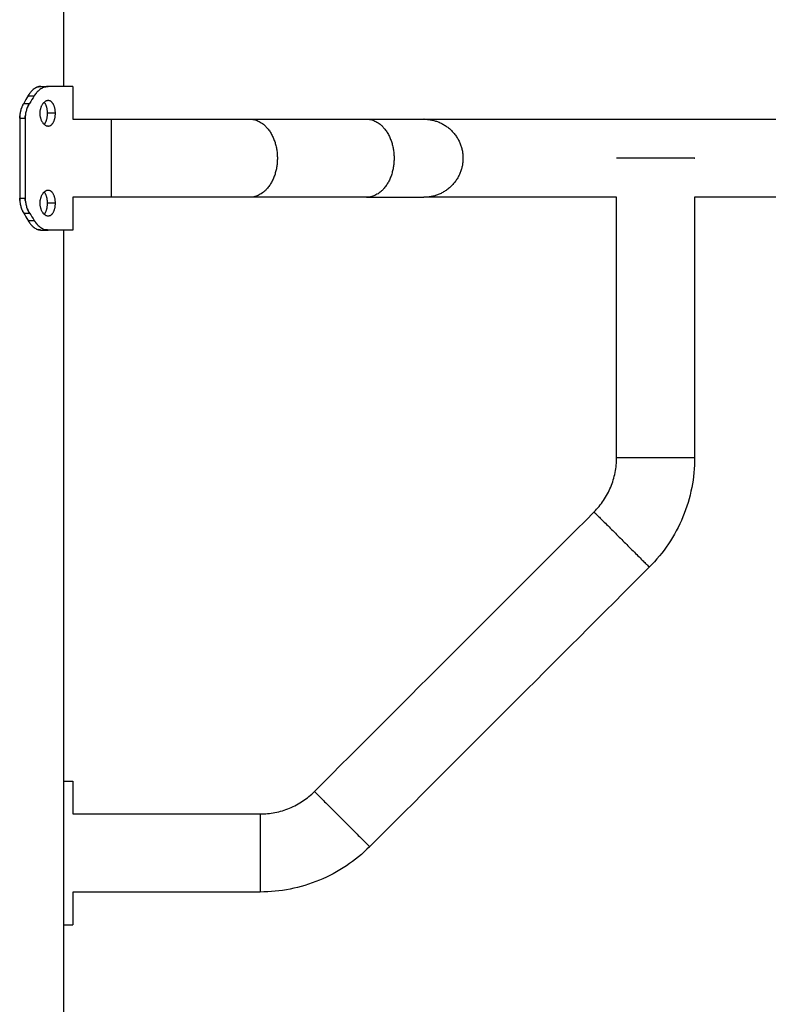
# Model space of a CAD drawing. Units: millimetres. Extents: x 0.6 to 20.8, y -0.8 to 17.7.
# Drawn here: x 4.7 to 5.1, y 14.5 to 14.9 of the extents above; entities that cross this region are included whole.
import ezdxf

# ---------------------------------------------------------------- set-up
doc = ezdxf.new("R2010")
doc.units = ezdxf.units.MM
doc.header["$MEASUREMENT"] = 0
doc.layers.get('0').update_dxf_attribs({"lineweight": 13})

# ---------------------------------------------------------------- blocks, each defined once
blk = doc.blocks.new('OPSI2_CL023')
at = {"lineweight": -3}
for points, degree in [([(4.75046, -0.01354), (4.75046, -0.30511), (4.75046, -0.59668)], 2), ([(4.74063, -0.59668), (4.74221, -0.59668), (4.74379, -0.59668)], 2), ([(4.75446, -0.59668), (4.75446, -0.60375), (4.75446, -0.61083)], 2), ([(4.73509, -0.6008), (4.73448, -0.60186), (4.73385, -0.60291), (4.73322, -0.60397)], 3), ([(4.73509, -0.6008), (4.73643, -0.6008), (4.73778, -0.6008)], 2), ([(4.73778, -0.6008), (4.73712, -0.60186), (4.73644, -0.60291), (4.73575, -0.60397)], 3), ([(4.73322, -0.60397), (4.73448, -0.60397), (4.73575, -0.60397)], 2), ([(4.7315, -0.61042), (4.7315, -0.62768), (4.7315, -0.64493)], 2), ([(4.7315, -0.61042), (4.7327, -0.61042), (4.73389, -0.61042)], 2), ([(4.73389, -0.61042), (4.73389, -0.62768), (4.73389, -0.64493)], 2), ([(4.74691, -0.60828), (4.74521, -0.60828), (4.74351, -0.60828)], 2), ([(4.75446, -0.61083), (4.75446, -0.61083), (4.75446, -0.61083)], 2), ([(4.75446, -0.61083), (4.75995, -0.61083), (4.76544, -0.61083), (4.77092, -0.61083)], 3), ([(4.83082, -0.61083), (4.84761, -0.61083), (4.86441, -0.61083), (4.8812, -0.61083)], 3), ([(4.90601, -0.61083), (5.53178, -0.61083), (6.15756, -0.61083)], 2), ([(4.7315, -0.64493), (4.7327, -0.64493), (4.73389, -0.64493)], 2), ([(4.75446, -0.64453), (4.75446, -0.6516), (4.75446, -0.65868)], 2), ([(4.77092, -0.64453), (4.76544, -0.64453), (4.75995, -0.64453), (4.75446, -0.64453)], 3), ([(4.8812, -0.64453), (4.86441, -0.64453), (4.84761, -0.64453), (4.83082, -0.64453)], 3), ([(4.98916, -0.64453), (4.94758, -0.64453), (4.90601, -0.64453)], 2), ([(4.98916, -0.75696), (4.98916, -0.71948), (4.98916, -0.682), (4.98916, -0.64453)], 3), ([(5.88916, -0.64453), (5.45601, -0.64453), (5.02286, -0.64453)], 2), ([(5.02286, -0.64453), (5.02286, -0.682), (5.02286, -0.71948), (5.02286, -0.75696)], 3), ([(4.74691, -0.64707), (4.74521, -0.64707), (4.74351, -0.64707)], 2), ([(4.73322, -0.65138), (4.73448, -0.65138), (4.73575, -0.65138)], 2), ([(4.73322, -0.65138), (4.73385, -0.65244), (4.73448, -0.65349), (4.73509, -0.65455)], 3), ([(4.73509, -0.65455), (4.73643, -0.65455), (4.73778, -0.65455)], 2), ([(4.73575, -0.65138), (4.73644, -0.65244), (4.73712, -0.65349), (4.73778, -0.65455)], 3), ([(4.74063, -0.65868), (4.74221, -0.65868), (4.74379, -0.65868)], 2), ([(4.75046, -0.65868), (4.75046, -1.04318), (4.75046, -1.42768)], 2), ([(4.85874, -0.90112), (4.89897, -0.86088), (4.93921, -0.82064), (4.97945, -0.78041)], 3), ([(5.00328, -0.80423), (4.96304, -0.84447), (4.9228, -0.88471), (4.88257, -0.92495)], 3), ([(4.75446, -0.89668), (4.75446, -0.90375), (4.75446, -0.91083)], 2), ([(4.75446, -0.91083), (4.7814, -0.91083), (4.80835, -0.91083), (4.8353, -0.91083)], 3), ([(4.75446, -0.94453), (4.75446, -0.9516), (4.75446, -0.95868)], 2), ([(4.8353, -0.94453), (4.80835, -0.94453), (4.7814, -0.94453), (4.75446, -0.94453)], 3)]:
    blk.add_open_spline(points, degree=degree, dxfattribs=at)
for points, knots in [([(4.74063, -0.59668), (4.74055, -0.59668), (4.74048, -0.59668), (4.74036, -0.59669), (4.74031, -0.59669), (4.74026, -0.5967), (4.74026, -0.5967), (4.74025, -0.5967), (4.74025, -0.5967), (4.74024, -0.5967), (4.74023, -0.5967), (4.7402, -0.5967), (4.74019, -0.5967), (4.74014, -0.59671), (4.74011, -0.59671), (4.74002, -0.59672), (4.73996, -0.59673), (4.73985, -0.59675), (4.73979, -0.59677), (4.73967, -0.59679), (4.73961, -0.59681), (4.73942, -0.59686), (4.7393, -0.5969), (4.73914, -0.59696), (4.73911, -0.59697), (4.73905, -0.597), (4.73901, -0.59701), (4.73892, -0.59705), (4.73886, -0.59707), (4.73868, -0.59716), (4.73855, -0.59722), (4.73819, -0.59742), (4.73794, -0.59758), (4.73746, -0.59793), (4.73722, -0.59813), (4.73676, -0.59857), (4.73653, -0.5988), (4.73621, -0.59917), (4.73612, -0.59928), (4.73594, -0.59951), (4.73585, -0.59963), (4.7357, -0.59984), (4.73564, -0.59992), (4.73553, -0.60008), (4.73547, -0.60017), (4.73531, -0.60043), (4.7352, -0.60061), (4.73509, -0.6008)], [0, 0, 0, 0, 0.03125, 0.03125, 0.0625, 0.0625, 0.064453, 0.064453, 0.066406, 0.066406, 0.070312, 0.070312, 0.078125, 0.078125, 0.09375, 0.09375, 0.125, 0.125, 0.15625, 0.15625, 0.1875, 0.1875, 0.25, 0.25, 0.265625, 0.265625, 0.28125, 0.28125, 0.3125, 0.3125, 0.375, 0.375, 0.5, 0.5, 0.625, 0.625, 0.75, 0.75, 0.803571, 0.803571, 0.857143, 0.857143, 0.892857, 0.892857, 0.928571, 0.928571, 1, 1, 1, 1]), ([(4.74379, -0.59668), (4.7437, -0.59668), (4.74363, -0.59668), (4.74353, -0.59669), (4.7435, -0.59669), (4.74346, -0.59669), (4.74345, -0.59669), (4.74343, -0.59669), (4.74342, -0.59669), (4.74341, -0.59669), (4.74341, -0.59669), (4.74341, -0.5967), (4.7434, -0.5967), (4.74333, -0.5967), (4.74326, -0.59671), (4.74316, -0.59672), (4.74313, -0.59672), (4.74307, -0.59673), (4.74304, -0.59674), (4.74288, -0.59676), (4.74275, -0.59679), (4.74255, -0.59684), (4.74248, -0.59686), (4.74238, -0.59689), (4.74235, -0.5969), (4.74228, -0.59693), (4.74224, -0.59694), (4.74194, -0.59704), (4.74167, -0.59715), (4.74114, -0.59742), (4.74088, -0.59758), (4.74035, -0.59793), (4.7401, -0.59813), (4.73959, -0.59857), (4.73934, -0.5988), (4.739, -0.59917), (4.7389, -0.59928), (4.73875, -0.59945), (4.7387, -0.59951), (4.73861, -0.59963), (4.73856, -0.59969), (4.73838, -0.59991), (4.73826, -0.60008), (4.73802, -0.60043), (4.7379, -0.60061), (4.73778, -0.6008)], [0, 0, 0, 0, 0.03125, 0.03125, 0.046875, 0.046875, 0.054688, 0.054688, 0.058594, 0.058594, 0.060547, 0.060547, 0.0625, 0.0625, 0.09375, 0.09375, 0.109375, 0.109375, 0.125, 0.125, 0.1875, 0.1875, 0.21875, 0.21875, 0.234375, 0.234375, 0.25, 0.25, 0.375, 0.375, 0.5, 0.5, 0.625, 0.625, 0.75, 0.75, 0.803571, 0.803571, 0.830357, 0.830357, 0.857143, 0.857143, 0.928571, 0.928571, 1, 1, 1, 1]), ([(4.73778, -0.6008), (4.73785, -0.60069), (4.73791, -0.6006), (4.73799, -0.60048), (4.73801, -0.60045), (4.73804, -0.6004), (4.73805, -0.60038), (4.73807, -0.60036), (4.73807, -0.60035), (4.73808, -0.60034), (4.73808, -0.60034), (4.73809, -0.60033), (4.73809, -0.60033), (4.73815, -0.60025), (4.7382, -0.60017), (4.73828, -0.60005), (4.73831, -0.60002), (4.73836, -0.59995), (4.73839, -0.59991), (4.73852, -0.59974), (4.73863, -0.5996), (4.7388, -0.5994), (4.73885, -0.59934), (4.73891, -0.59927)], [0, 0, 0, 0, 0.03125, 0.03125, 0.046875, 0.046875, 0.0546875, 0.0546875, 0.0585938, 0.0585938, 0.0605469, 0.0605469, 0.0625, 0.0625, 0.09375, 0.09375, 0.109375, 0.109375, 0.125, 0.125, 0.1875, 0.1875, 0.2164556, 0.2164556, 0.2164556, 0.2164556]), ([(4.73937, -0.59688), (4.73941, -0.59687), (4.73945, -0.59685), (4.73959, -0.59681), (4.73969, -0.59679), (4.73987, -0.59675), (4.73994, -0.59674), (4.74007, -0.59672), (4.74014, -0.59671), (4.74035, -0.59668), (4.74049, -0.59668), (4.74063, -0.59668)], [0.7848173, 0.7848173, 0.7848173, 0.7848173, 0.8035714, 0.8035714, 0.8571429, 0.8571429, 0.8928571, 0.8928571, 0.9285714, 0.9285714, 1, 1, 1, 1]), ([(4.74243, -0.59688), (4.74247, -0.59687), (4.74251, -0.59686), (4.74261, -0.59683), (4.74266, -0.59681), (4.74278, -0.59679), (4.74284, -0.59678), (4.74304, -0.59674), (4.74319, -0.59671), (4.74349, -0.59668), (4.74364, -0.59668), (4.74379, -0.59668)], [0.7844738, 0.7844738, 0.7844738, 0.7844738, 0.8035714, 0.8035714, 0.8303571, 0.8303571, 0.8571429, 0.8571429, 0.9285714, 0.9285714, 0.9999999, 0.9999999, 0.9999999, 0.9999999]), ([(4.73509, -0.6008), (4.73515, -0.60069), (4.73521, -0.6006), (4.7353, -0.60044), (4.73534, -0.60038), (4.73538, -0.60032), (4.73538, -0.60032), (4.73539, -0.60031), (4.73539, -0.6003), (4.7354, -0.60029), (4.73541, -0.60028), (4.73542, -0.60025), (4.73544, -0.60023), (4.73548, -0.60017), (4.7355, -0.60013), (4.73553, -0.60009), (4.73553, -0.60008), (4.73554, -0.60007)], [0, 0, 0, 0, 0.03125, 0.03125, 0.0625, 0.0625, 0.06445312, 0.06445312, 0.06640625, 0.06640625, 0.0703125, 0.0703125, 0.078125, 0.078125, 0.09375, 0.09375, 0.09661026, 0.09661026, 0.09661026, 0.09661026]), ([(4.74379, -0.60278), (4.74368, -0.60278), (4.74357, -0.60279), (4.74335, -0.60282), (4.74323, -0.60285), (4.74301, -0.60292), (4.7429, -0.60296), (4.74268, -0.60307), (4.74257, -0.60313), (4.74236, -0.60327), (4.74225, -0.60334), (4.74205, -0.60351), (4.74195, -0.60361), (4.74175, -0.60381), (4.74165, -0.60391), (4.74147, -0.60414), (4.74138, -0.60426), (4.74121, -0.60452), (4.74113, -0.60465), (4.74097, -0.60493), (4.7409, -0.60507), (4.74076, -0.60537), (4.7407, -0.60553), (4.74058, -0.60585), (4.74053, -0.60601), (4.74044, -0.60634), (4.74039, -0.60651), (4.74032, -0.60686), (4.74029, -0.60703), (4.74024, -0.60738), (4.74023, -0.60756), (4.7402, -0.60792), (4.74019, -0.6081), (4.74019, -0.60828)], [0.25, 0.25, 0.25, 0.25, 0.265625, 0.265625, 0.28125, 0.28125, 0.296875, 0.296875, 0.3125, 0.3125, 0.328125, 0.328125, 0.34375, 0.34375, 0.359375, 0.359375, 0.375, 0.375, 0.390625, 0.390625, 0.40625, 0.40625, 0.421875, 0.421875, 0.4375, 0.4375, 0.453125, 0.453125, 0.46875, 0.46875, 0.484375, 0.484375, 0.5, 0.5, 0.5, 0.5]), ([(4.74351, -0.60828), (4.74351, -0.6081), (4.7435, -0.60792), (4.74348, -0.60756), (4.74347, -0.60738), (4.74344, -0.60703), (4.74342, -0.60686), (4.74337, -0.60651), (4.74334, -0.60634), (4.74327, -0.60601), (4.74323, -0.60585), (4.74315, -0.60553), (4.7431, -0.60537), (4.743, -0.60507), (4.74295, -0.60493), (4.74283, -0.60465), (4.74277, -0.60452), (4.74264, -0.60426), (4.74258, -0.60414), (4.74243, -0.60391), (4.74236, -0.60381), (4.74222, -0.60363), (4.74215, -0.60355), (4.74209, -0.60348)], [0, 0, 0, 0, 0.015625, 0.015625, 0.03125, 0.03125, 0.046875, 0.046875, 0.0625, 0.0625, 0.078125, 0.078125, 0.09375, 0.09375, 0.109375, 0.109375, 0.125, 0.125, 0.140625, 0.140625, 0.15625, 0.15625, 0.1687578, 0.1687578, 0.1687578, 0.1687578]), ([(4.74691, -0.60828), (4.74691, -0.6081), (4.74691, -0.60792), (4.74689, -0.60756), (4.74688, -0.60738), (4.74684, -0.60703), (4.74682, -0.60686), (4.74676, -0.60651), (4.74673, -0.60634), (4.74666, -0.60601), (4.74662, -0.60585), (4.74653, -0.60553), (4.74648, -0.60537), (4.74637, -0.60507), (4.74631, -0.60493), (4.74619, -0.60465), (4.74612, -0.60452), (4.74598, -0.60426), (4.74591, -0.60414), (4.74575, -0.60391), (4.74567, -0.60381), (4.7455, -0.60361), (4.74541, -0.60351), (4.74523, -0.60334), (4.74514, -0.60327), (4.74495, -0.60313), (4.74485, -0.60307), (4.74465, -0.60296), (4.74454, -0.60292), (4.74433, -0.60285), (4.74422, -0.60282), (4.74401, -0.60279), (4.7439, -0.60278), (4.74379, -0.60278)], [0, 0, 0, 0, 0.015625, 0.015625, 0.03125, 0.03125, 0.046875, 0.046875, 0.0625, 0.0625, 0.078125, 0.078125, 0.09375, 0.09375, 0.109375, 0.109375, 0.125, 0.125, 0.140625, 0.140625, 0.15625, 0.15625, 0.171875, 0.171875, 0.1875, 0.1875, 0.203125, 0.203125, 0.21875, 0.21875, 0.234375, 0.234375, 0.25, 0.25, 0.25, 0.25]), ([(4.73322, -0.60397), (4.73313, -0.60413), (4.73305, -0.60427), (4.73292, -0.6045), (4.73287, -0.6046), (4.73283, -0.60469), (4.73282, -0.60469), (4.73281, -0.60471), (4.73281, -0.60472), (4.7328, -0.60474), (4.73279, -0.60475), (4.73277, -0.6048), (4.73275, -0.60483), (4.73271, -0.60492), (4.73268, -0.60498), (4.7326, -0.60516), (4.73254, -0.60529), (4.73246, -0.60549), (4.73243, -0.60555), (4.73238, -0.60568), (4.73236, -0.60574), (4.73228, -0.60594), (4.73224, -0.60607), (4.7321, -0.60647), (4.73202, -0.60674), (4.73191, -0.60714), (4.73188, -0.60728), (4.73181, -0.60756), (4.73178, -0.6077), (4.7317, -0.60812), (4.73165, -0.6084), (4.73158, -0.60898), (4.73155, -0.60927), (4.73151, -0.60984), (4.7315, -0.61013), (4.7315, -0.61042)], [0, 0, 0, 0, 0.0625, 0.0625, 0.125, 0.125, 0.128906, 0.128906, 0.132812, 0.132812, 0.140625, 0.140625, 0.15625, 0.15625, 0.1875, 0.1875, 0.25, 0.25, 0.28125, 0.28125, 0.3125, 0.3125, 0.375, 0.375, 0.5, 0.5, 0.5625, 0.5625, 0.625, 0.625, 0.75, 0.75, 0.875, 0.875, 1, 1, 1, 1]), ([(4.73278, -0.60477), (4.7328, -0.60474), (4.73281, -0.60471), (4.73295, -0.60443), (4.73308, -0.6042), (4.73322, -0.60397)], [0.8579794, 0.8579794, 0.8579794, 0.8579794, 0.875, 0.875, 1, 1, 1, 1]), ([(4.73575, -0.60397), (4.73566, -0.60413), (4.73557, -0.60426), (4.73547, -0.60444), (4.73544, -0.60449), (4.7354, -0.60456), (4.73538, -0.60459), (4.73536, -0.60462), (4.73536, -0.60463), (4.73535, -0.60464), (4.73534, -0.60465), (4.73534, -0.60466), (4.73534, -0.60466), (4.73534, -0.60467), (4.73534, -0.60467), (4.73527, -0.60479), (4.73521, -0.6049), (4.73511, -0.60509), (4.73508, -0.60515), (4.73502, -0.60528), (4.73499, -0.60534), (4.73484, -0.60567), (4.73474, -0.60593), (4.73454, -0.60646), (4.73445, -0.60673), (4.73429, -0.60727), (4.73422, -0.60755), (4.7341, -0.60811), (4.73405, -0.6084), (4.73397, -0.60897), (4.73394, -0.60926), (4.7339, -0.60984), (4.73389, -0.61013), (4.73389, -0.61042)], [0, 0, 0, 0, 0.0625, 0.0625, 0.09375, 0.09375, 0.109375, 0.109375, 0.117188, 0.117188, 0.121094, 0.121094, 0.123047, 0.123047, 0.125, 0.125, 0.1875, 0.1875, 0.21875, 0.21875, 0.25, 0.25, 0.375, 0.375, 0.5, 0.5, 0.625, 0.625, 0.75, 0.75, 0.875, 0.875, 1, 1, 1, 1]), ([(4.73482, -0.60574), (4.73487, -0.60562), (4.73492, -0.60551), (4.73508, -0.60515), (4.7352, -0.6049), (4.73547, -0.60443), (4.7356, -0.6042), (4.73575, -0.60397)], [0.6947271, 0.6947271, 0.6947271, 0.6947271, 0.75, 0.75, 0.875, 0.875, 1, 1, 1, 1]), ([(4.7315, -0.61042), (4.73151, -0.61023), (4.73151, -0.61006), (4.73152, -0.60977), (4.73153, -0.60965), (4.73153, -0.60955), (4.73153, -0.60955), (4.73153, -0.60954), (4.73153, -0.60953), (4.73154, -0.60952), (4.73154, -0.60951), (4.73154, -0.60948), (4.73154, -0.60947), (4.73154, -0.60944), (4.73154, -0.60943), (4.73154, -0.60941)], [0, 0, 0, 0, 0.0625, 0.0625, 0.125, 0.125, 0.1269531, 0.1269531, 0.1289062, 0.1289062, 0.1328125, 0.1328125, 0.140625, 0.140625, 0.1456734, 0.1456734, 0.1456734, 0.1456734]), ([(4.7315, -0.61083), (4.7315, -0.61083), (4.7315, -0.61083), (4.7315, -0.61083), (4.7315, -0.61083), (4.7315, -0.61083), (4.7315, -0.61083)], [25.4965136933, 25.4965136933, 25.4965136933, 25.4965136933, 25.4967190244, 25.4967190244, 25.4967190244, 25.4969243546, 25.4969243546, 25.4969243546, 25.4969243546]), ([(4.73389, -0.61042), (4.7339, -0.61023), (4.7339, -0.61006), (4.73391, -0.60984), (4.73391, -0.60977), (4.73392, -0.60968), (4.73392, -0.60965), (4.73392, -0.60961), (4.73392, -0.6096), (4.73392, -0.60958), (4.73392, -0.60957), (4.73392, -0.60956), (4.73392, -0.60956), (4.73392, -0.60955), (4.73392, -0.60955), (4.73393, -0.6095), (4.73393, -0.60946), (4.73393, -0.60942)], [0, 0, 0, 0, 0.0625, 0.0625, 0.09375, 0.09375, 0.109375, 0.109375, 0.1171875, 0.1171875, 0.1210938, 0.1210938, 0.1230469, 0.1230469, 0.125, 0.125, 0.1436233, 0.1436233, 0.1436233, 0.1436233]), ([(4.74019, -0.60828), (4.74019, -0.60846), (4.7402, -0.60864), (4.74023, -0.609), (4.74024, -0.60918), (4.74029, -0.60953), (4.74032, -0.60971), (4.74039, -0.61005), (4.74044, -0.61022), (4.74053, -0.61055), (4.74058, -0.61071), (4.7407, -0.61103), (4.74076, -0.61119), (4.7409, -0.61149), (4.74097, -0.61163), (4.74113, -0.61191), (4.74121, -0.61204), (4.74138, -0.6123), (4.74147, -0.61242), (4.74165, -0.61265), (4.74175, -0.61275), (4.74195, -0.61295), (4.74205, -0.61305), (4.74225, -0.61322), (4.74236, -0.61329), (4.74257, -0.61343), (4.74268, -0.61349), (4.7429, -0.6136), (4.74301, -0.61364), (4.74323, -0.61371), (4.74335, -0.61374), (4.74357, -0.61377), (4.74368, -0.61378), (4.74379, -0.61378)], [0.5, 0.5, 0.5, 0.5, 0.515625, 0.515625, 0.53125, 0.53125, 0.546875, 0.546875, 0.5625, 0.5625, 0.578125, 0.578125, 0.59375, 0.59375, 0.609375, 0.609375, 0.625, 0.625, 0.640625, 0.640625, 0.65625, 0.65625, 0.671875, 0.671875, 0.6875, 0.6875, 0.703125, 0.703125, 0.71875, 0.71875, 0.734375, 0.734375, 0.75, 0.75, 0.75, 0.75]), ([(4.74209, -0.61308), (4.74216, -0.61301), (4.74222, -0.61293), (4.74236, -0.61275), (4.74243, -0.61265), (4.74258, -0.61242), (4.74264, -0.6123), (4.74277, -0.61204), (4.74284, -0.61191), (4.74295, -0.61163), (4.743, -0.61149), (4.7431, -0.61119), (4.74315, -0.61103), (4.74323, -0.61071), (4.74327, -0.61055), (4.74334, -0.61022), (4.74337, -0.61005), (4.74342, -0.6097), (4.74344, -0.60953), (4.74347, -0.60918), (4.74348, -0.609), (4.7435, -0.60864), (4.74351, -0.60846), (4.74351, -0.60828)], [0.8312429, 0.8312429, 0.8312429, 0.8312429, 0.84375, 0.84375, 0.859375, 0.859375, 0.875, 0.875, 0.890625, 0.890625, 0.90625, 0.90625, 0.921875, 0.921875, 0.9375, 0.9375, 0.953125, 0.953125, 0.96875, 0.96875, 0.984375, 0.984375, 1, 1, 1, 1]), ([(4.74379, -0.61378), (4.7439, -0.61378), (4.74401, -0.61377), (4.74422, -0.61374), (4.74433, -0.61371), (4.74454, -0.61364), (4.74465, -0.6136), (4.74485, -0.61349), (4.74495, -0.61343), (4.74514, -0.61329), (4.74523, -0.61322), (4.74541, -0.61305), (4.7455, -0.61295), (4.74567, -0.61275), (4.74575, -0.61265), (4.74591, -0.61242), (4.74598, -0.6123), (4.74612, -0.61204), (4.74619, -0.61191), (4.74631, -0.61163), (4.74637, -0.61149), (4.74648, -0.61119), (4.74653, -0.61103), (4.74662, -0.61071), (4.74666, -0.61055), (4.74673, -0.61022), (4.74676, -0.61005), (4.74682, -0.6097), (4.74684, -0.60953), (4.74688, -0.60918), (4.74689, -0.609), (4.74691, -0.60864), (4.74691, -0.60846), (4.74691, -0.60828)], [0.75, 0.75, 0.75, 0.75, 0.765625, 0.765625, 0.78125, 0.78125, 0.796875, 0.796875, 0.8125, 0.8125, 0.828125, 0.828125, 0.84375, 0.84375, 0.859375, 0.859375, 0.875, 0.875, 0.890625, 0.890625, 0.90625, 0.90625, 0.921875, 0.921875, 0.9375, 0.9375, 0.953125, 0.953125, 0.96875, 0.96875, 0.984375, 0.984375, 1, 1, 1, 1]), ([(4.77092, -0.61083), (4.77365, -0.61083), (4.77637, -0.61083), (4.77909, -0.61083), (4.78184, -0.61083), (4.78458, -0.61083), (4.78729, -0.61083), (4.79003, -0.61083), (4.79274, -0.61083), (4.79541, -0.61083), (4.7981, -0.61083), (4.80075, -0.61083), (4.80334, -0.61083), (4.80593, -0.61083), (4.80847, -0.61083), (4.81094, -0.61083), (4.8134, -0.61083), (4.8158, -0.61083), (4.81812, -0.61083), (4.82267, -0.61083), (4.82693, -0.61083), (4.83082, -0.61083)], [0, 0, 0, 0, 8.177953, 8.177953, 8.177953, 16.475471, 16.475471, 16.475471, 24.854491, 24.854491, 24.854491, 33.274938, 33.274938, 33.274938, 41.695378, 41.695378, 41.695378, 50.074492, 50.074492, 50.074492, 66.569434, 66.569434, 66.569434, 66.569434]), ([(4.8812, -0.61083), (4.88313, -0.61083), (4.88496, -0.61083), (4.88669, -0.61083), (4.88845, -0.61083), (4.8901, -0.61083), (4.89164, -0.61083), (4.8932, -0.61083), (4.89464, -0.61083), (4.89596, -0.61083), (4.89728, -0.61083), (4.89849, -0.61083), (4.89956, -0.61083), (4.90063, -0.61083), (4.90158, -0.61083), (4.90239, -0.61083), (4.9032, -0.61083), (4.90387, -0.61083), (4.90441, -0.61083), (4.90495, -0.61083), (4.90535, -0.61083), (4.90561, -0.61083), (4.90588, -0.61083), (4.90601, -0.61083), (4.90601, -0.61083)], [0, 0, 0, 0, 8.177953, 8.177953, 8.177953, 16.475471, 16.475471, 16.475471, 24.854491, 24.854491, 24.854491, 33.274937, 33.274937, 33.274937, 41.69538, 41.69538, 41.69538, 50.074441, 50.074441, 50.074441, 58.371928, 58.371928, 58.371928, 66.549945, 66.549945, 66.549945, 66.549945]), ([(4.74379, -0.64157), (4.74368, -0.64157), (4.74357, -0.64158), (4.74335, -0.64161), (4.74323, -0.64164), (4.74301, -0.64171), (4.7429, -0.64175), (4.74268, -0.64186), (4.74257, -0.64192), (4.74236, -0.64206), (4.74225, -0.64213), (4.74205, -0.6423), (4.74195, -0.6424), (4.74175, -0.6426), (4.74165, -0.6427), (4.74147, -0.64293), (4.74138, -0.64305), (4.74121, -0.64331), (4.74113, -0.64344), (4.74097, -0.64372), (4.7409, -0.64386), (4.74076, -0.64416), (4.7407, -0.64432), (4.74058, -0.64464), (4.74053, -0.6448), (4.74044, -0.64513), (4.74039, -0.6453), (4.74032, -0.64565), (4.74029, -0.64582), (4.74024, -0.64617), (4.74023, -0.64635), (4.7402, -0.64671), (4.74019, -0.64689), (4.74019, -0.64707)], [0.25, 0.25, 0.25, 0.25, 0.265625, 0.265625, 0.28125, 0.28125, 0.296875, 0.296875, 0.3125, 0.3125, 0.328125, 0.328125, 0.34375, 0.34375, 0.359375, 0.359375, 0.375, 0.375, 0.390625, 0.390625, 0.40625, 0.40625, 0.421875, 0.421875, 0.4375, 0.4375, 0.453125, 0.453125, 0.46875, 0.46875, 0.484375, 0.484375, 0.5, 0.5, 0.5, 0.5]), ([(4.74691, -0.64707), (4.74691, -0.64689), (4.74691, -0.64671), (4.74689, -0.64635), (4.74688, -0.64617), (4.74684, -0.64582), (4.74682, -0.64565), (4.74676, -0.6453), (4.74673, -0.64513), (4.74666, -0.6448), (4.74662, -0.64464), (4.74653, -0.64432), (4.74648, -0.64416), (4.74637, -0.64386), (4.74631, -0.64372), (4.74619, -0.64344), (4.74612, -0.64331), (4.74598, -0.64305), (4.74591, -0.64293), (4.74575, -0.6427), (4.74567, -0.6426), (4.7455, -0.6424), (4.74541, -0.6423), (4.74523, -0.64213), (4.74514, -0.64206), (4.74495, -0.64192), (4.74485, -0.64186), (4.74465, -0.64175), (4.74454, -0.64171), (4.74433, -0.64164), (4.74422, -0.64161), (4.74401, -0.64158), (4.7439, -0.64157), (4.74379, -0.64157)], [0, 0, 0, 0, 0.015625, 0.015625, 0.03125, 0.03125, 0.046875, 0.046875, 0.0625, 0.0625, 0.078125, 0.078125, 0.09375, 0.09375, 0.109375, 0.109375, 0.125, 0.125, 0.140625, 0.140625, 0.15625, 0.15625, 0.171875, 0.171875, 0.1875, 0.1875, 0.203125, 0.203125, 0.21875, 0.21875, 0.234375, 0.234375, 0.25, 0.25, 0.25, 0.25]), ([(4.7315, -0.64493), (4.73151, -0.64512), (4.73151, -0.64529), (4.73152, -0.64558), (4.73153, -0.6457), (4.73153, -0.6458), (4.73153, -0.6458), (4.73153, -0.64581), (4.73153, -0.64582), (4.73154, -0.64583), (4.73154, -0.64584), (4.73154, -0.64587), (4.73154, -0.64588), (4.73154, -0.64594), (4.73154, -0.64597), (4.73155, -0.64608), (4.73156, -0.64615), (4.73158, -0.64637), (4.7316, -0.64651), (4.73163, -0.64681), (4.73166, -0.64695), (4.7317, -0.64723), (4.73173, -0.64738), (4.73181, -0.6478), (4.73188, -0.64807), (4.73198, -0.64848), (4.73202, -0.64862), (4.7321, -0.64889), (4.73215, -0.64902), (4.73228, -0.64942), (4.73238, -0.64968), (4.73254, -0.65006), (4.7326, -0.65018), (4.73271, -0.65043), (4.73277, -0.65055), (4.73295, -0.65092), (4.73308, -0.65115), (4.73322, -0.65138)], [0, 0, 0, 0, 0.0625, 0.0625, 0.125, 0.125, 0.126953, 0.126953, 0.128906, 0.128906, 0.132812, 0.132812, 0.140625, 0.140625, 0.15625, 0.15625, 0.1875, 0.1875, 0.25, 0.25, 0.3125, 0.3125, 0.375, 0.375, 0.5, 0.5, 0.5625, 0.5625, 0.625, 0.625, 0.75, 0.75, 0.8125, 0.8125, 0.875, 0.875, 1, 1, 1, 1]), ([(4.73154, -0.64594), (4.73154, -0.64589), (4.73154, -0.64584), (4.73151, -0.64551), (4.7315, -0.64522), (4.7315, -0.64493)], [0.854899, 0.854899, 0.854899, 0.854899, 0.875, 0.875, 1, 1, 1, 1]), ([(4.73389, -0.64493), (4.7339, -0.64512), (4.7339, -0.64529), (4.73391, -0.64551), (4.73391, -0.64558), (4.73392, -0.64567), (4.73392, -0.6457), (4.73392, -0.64574), (4.73392, -0.64575), (4.73392, -0.64577), (4.73392, -0.64578), (4.73392, -0.64579), (4.73392, -0.64579), (4.73392, -0.6458), (4.73392, -0.6458), (4.73393, -0.64595), (4.73394, -0.64609), (4.73397, -0.64631), (4.73398, -0.64638), (4.73399, -0.64653), (4.734, -0.6466), (4.73406, -0.64697), (4.73411, -0.64726), (4.73423, -0.64782), (4.7343, -0.6481), (4.73446, -0.64864), (4.73455, -0.64891), (4.73474, -0.64944), (4.73485, -0.6497), (4.73508, -0.6502), (4.7352, -0.65045), (4.73547, -0.65092), (4.7356, -0.65115), (4.73575, -0.65138)], [0, 0, 0, 0, 0.0625, 0.0625, 0.09375, 0.09375, 0.109375, 0.109375, 0.117188, 0.117188, 0.121094, 0.121094, 0.123047, 0.123047, 0.125, 0.125, 0.1875, 0.1875, 0.21875, 0.21875, 0.25, 0.25, 0.375, 0.375, 0.5, 0.5, 0.625, 0.625, 0.75, 0.75, 0.875, 0.875, 1, 1, 1, 1]), ([(4.73393, -0.64593), (4.73393, -0.64589), (4.73393, -0.64584), (4.7339, -0.64551), (4.73389, -0.64522), (4.73389, -0.64493)], [0.855957, 0.855957, 0.855957, 0.855957, 0.875, 0.875, 1, 1, 1, 1]), ([(4.74351, -0.64707), (4.74351, -0.64689), (4.7435, -0.64671), (4.74348, -0.64635), (4.74347, -0.64617), (4.74344, -0.64582), (4.74342, -0.64565), (4.74337, -0.6453), (4.74334, -0.64513), (4.74327, -0.6448), (4.74323, -0.64464), (4.74315, -0.64432), (4.7431, -0.64416), (4.743, -0.64386), (4.74295, -0.64372), (4.74283, -0.64344), (4.74277, -0.64331), (4.74264, -0.64305), (4.74258, -0.64293), (4.74243, -0.6427), (4.74236, -0.6426), (4.74222, -0.64242), (4.74215, -0.64234), (4.74209, -0.64227)], [0, 0, 0, 0, 0.015625, 0.015625, 0.03125, 0.03125, 0.046875, 0.046875, 0.0625, 0.0625, 0.078125, 0.078125, 0.09375, 0.09375, 0.109375, 0.109375, 0.125, 0.125, 0.140625, 0.140625, 0.15625, 0.15625, 0.1687578, 0.1687578, 0.1687578, 0.1687578]), ([(4.83082, -0.64453), (4.82693, -0.64453), (4.82267, -0.64453), (4.81812, -0.64453), (4.8158, -0.64453), (4.8134, -0.64453), (4.81094, -0.64453), (4.80847, -0.64453), (4.80593, -0.64453), (4.80334, -0.64453), (4.80075, -0.64453), (4.7981, -0.64453), (4.79541, -0.64453), (4.79274, -0.64453), (4.79003, -0.64453), (4.78729, -0.64453), (4.78458, -0.64453), (4.78184, -0.64453), (4.77909, -0.64453), (4.77637, -0.64453), (4.77365, -0.64453), (4.77092, -0.64453)], [0, 0, 0, 0, 16.494941, 16.494941, 16.494941, 24.874056, 24.874056, 24.874056, 33.294496, 33.294496, 33.294496, 41.714943, 41.714943, 41.714943, 50.093962, 50.093962, 50.093962, 58.391481, 58.391481, 58.391481, 66.569434, 66.569434, 66.569434, 66.569434]), ([(4.8812, -0.64453), (4.88313, -0.64453), (4.88496, -0.64453), (4.88669, -0.64453), (4.88845, -0.64453), (4.8901, -0.64453), (4.89164, -0.64453), (4.8932, -0.64453), (4.89464, -0.64453), (4.89596, -0.64453), (4.89728, -0.64453), (4.89849, -0.64453), (4.89956, -0.64453), (4.90063, -0.64453), (4.90158, -0.64453), (4.90239, -0.64453), (4.9032, -0.64453), (4.90387, -0.64453), (4.90441, -0.64453), (4.90495, -0.64453), (4.90535, -0.64453), (4.90561, -0.64453), (4.90588, -0.64453), (4.90601, -0.64453), (4.90601, -0.64453)], [0, 0, 0, 0, 8.177953, 8.177953, 8.177953, 16.475471, 16.475471, 16.475471, 24.854491, 24.854491, 24.854491, 33.274937, 33.274937, 33.274937, 41.69538, 41.69538, 41.69538, 50.074441, 50.074441, 50.074441, 58.371928, 58.371928, 58.371928, 66.549945, 66.549945, 66.549945, 66.549945]), ([(4.73517, -0.65038), (4.73516, -0.65036), (4.73515, -0.65034), (4.73511, -0.65026), (4.73508, -0.6502), (4.73502, -0.65007), (4.73499, -0.65001), (4.73491, -0.64983), (4.73486, -0.64972), (4.73482, -0.64961)], [0.1772591, 0.1772591, 0.1772591, 0.1772591, 0.1875, 0.1875, 0.21875, 0.21875, 0.25, 0.25, 0.3028333, 0.3028333, 0.3028333, 0.3028333]), ([(4.74019, -0.64707), (4.74019, -0.64725), (4.7402, -0.64743), (4.74023, -0.64779), (4.74024, -0.64797), (4.74029, -0.64832), (4.74032, -0.64849), (4.74039, -0.64884), (4.74044, -0.64901), (4.74053, -0.64934), (4.74058, -0.6495), (4.7407, -0.64982), (4.74076, -0.64998), (4.7409, -0.65028), (4.74097, -0.65042), (4.74113, -0.6507), (4.74121, -0.65083), (4.74138, -0.65109), (4.74147, -0.65121), (4.74165, -0.65144), (4.74175, -0.65154), (4.74195, -0.65174), (4.74205, -0.65184), (4.74225, -0.65201), (4.74236, -0.65208), (4.74257, -0.65222), (4.74268, -0.65228), (4.7429, -0.65239), (4.74301, -0.65243), (4.74323, -0.6525), (4.74335, -0.65253), (4.74357, -0.65256), (4.74368, -0.65257), (4.74379, -0.65257)], [0.5, 0.5, 0.5, 0.5, 0.515625, 0.515625, 0.53125, 0.53125, 0.546875, 0.546875, 0.5625, 0.5625, 0.578125, 0.578125, 0.59375, 0.59375, 0.609375, 0.609375, 0.625, 0.625, 0.640625, 0.640625, 0.65625, 0.65625, 0.671875, 0.671875, 0.6875, 0.6875, 0.703125, 0.703125, 0.71875, 0.71875, 0.734375, 0.734375, 0.75, 0.75, 0.75, 0.75]), ([(4.74209, -0.65187), (4.74216, -0.6518), (4.74222, -0.65172), (4.74236, -0.65154), (4.74243, -0.65144), (4.74258, -0.65121), (4.74264, -0.65109), (4.74277, -0.65083), (4.74284, -0.6507), (4.74295, -0.65042), (4.743, -0.65028), (4.7431, -0.64997), (4.74315, -0.64982), (4.74323, -0.6495), (4.74327, -0.64934), (4.74334, -0.64901), (4.74337, -0.64884), (4.74342, -0.64849), (4.74344, -0.64832), (4.74347, -0.64797), (4.74348, -0.64779), (4.7435, -0.64743), (4.74351, -0.64725), (4.74351, -0.64707)], [0.8312469, 0.8312469, 0.8312469, 0.8312469, 0.84375, 0.84375, 0.859375, 0.859375, 0.875, 0.875, 0.890625, 0.890625, 0.90625, 0.90625, 0.921875, 0.921875, 0.9375, 0.9375, 0.953125, 0.953125, 0.96875, 0.96875, 0.984375, 0.984375, 1, 1, 1, 1]), ([(4.74379, -0.65257), (4.7439, -0.65257), (4.74401, -0.65256), (4.74422, -0.65253), (4.74433, -0.6525), (4.74454, -0.65243), (4.74465, -0.65239), (4.74485, -0.65228), (4.74495, -0.65222), (4.74514, -0.65208), (4.74523, -0.65201), (4.74541, -0.65184), (4.7455, -0.65174), (4.74567, -0.65154), (4.74575, -0.65144), (4.74591, -0.65121), (4.74598, -0.65109), (4.74612, -0.65083), (4.74619, -0.6507), (4.74631, -0.65042), (4.74637, -0.65028), (4.74648, -0.64997), (4.74653, -0.64982), (4.74662, -0.6495), (4.74666, -0.64934), (4.74673, -0.64901), (4.74676, -0.64884), (4.74682, -0.64849), (4.74684, -0.64832), (4.74688, -0.64797), (4.74689, -0.64779), (4.74691, -0.64743), (4.74691, -0.64725), (4.74691, -0.64707)], [0.75, 0.75, 0.75, 0.75, 0.765625, 0.765625, 0.78125, 0.78125, 0.796875, 0.796875, 0.8125, 0.8125, 0.828125, 0.828125, 0.84375, 0.84375, 0.859375, 0.859375, 0.875, 0.875, 0.890625, 0.890625, 0.90625, 0.90625, 0.921875, 0.921875, 0.9375, 0.9375, 0.953125, 0.953125, 0.96875, 0.96875, 0.984375, 0.984375, 1, 1, 1, 1]), ([(4.73322, -0.65138), (4.73313, -0.65122), (4.73305, -0.65108), (4.73292, -0.65085), (4.73287, -0.65075), (4.73283, -0.65066), (4.73282, -0.65066), (4.73281, -0.65064), (4.73281, -0.65064), (4.73281, -0.65064)], [0, 0, 0, 0, 0.0625, 0.0625, 0.125, 0.125, 0.1289062, 0.1289062, 0.131233, 0.131233, 0.131233, 0.131233]), ([(4.73509, -0.65455), (4.73515, -0.65466), (4.73521, -0.65475), (4.7353, -0.65491), (4.73534, -0.65497), (4.73538, -0.65503), (4.73538, -0.65503), (4.73539, -0.65504), (4.73539, -0.65505), (4.7354, -0.65506), (4.73541, -0.65507), (4.73542, -0.6551), (4.73544, -0.65512), (4.73548, -0.65518), (4.7355, -0.65522), (4.73557, -0.65533), (4.73562, -0.6554), (4.73569, -0.65551), (4.73572, -0.65554), (4.73577, -0.65561), (4.7358, -0.65565), (4.73587, -0.65575), (4.73593, -0.65582), (4.73608, -0.65602), (4.7362, -0.65616), (4.73634, -0.65632), (4.73637, -0.65635), (4.73642, -0.65642), (4.73645, -0.65645), (4.73653, -0.65654), (4.73659, -0.6566), (4.73676, -0.65678), (4.73687, -0.65689), (4.73722, -0.65722), (4.73746, -0.65742), (4.73794, -0.65777), (4.73819, -0.65793), (4.73868, -0.6582), (4.73892, -0.65831), (4.73927, -0.65844), (4.73938, -0.65848), (4.73959, -0.65854), (4.73969, -0.65856), (4.73987, -0.6586), (4.73994, -0.65861), (4.74007, -0.65863), (4.74014, -0.65864), (4.74035, -0.65867), (4.74049, -0.65867), (4.74063, -0.65868)], [0, 0, 0, 0, 0.03125, 0.03125, 0.0625, 0.0625, 0.064453, 0.064453, 0.066406, 0.066406, 0.070312, 0.070312, 0.078125, 0.078125, 0.09375, 0.09375, 0.125, 0.125, 0.140625, 0.140625, 0.15625, 0.15625, 0.1875, 0.1875, 0.25, 0.25, 0.265625, 0.265625, 0.28125, 0.28125, 0.3125, 0.3125, 0.375, 0.375, 0.5, 0.5, 0.625, 0.625, 0.75, 0.75, 0.803571, 0.803571, 0.857143, 0.857143, 0.892857, 0.892857, 0.928571, 0.928571, 1, 1, 1, 1]), ([(4.73554, -0.65528), (4.7355, -0.65522), (4.73546, -0.65516), (4.73531, -0.65492), (4.7352, -0.65474), (4.73509, -0.65455)], [0.90309095, 0.90309095, 0.90309095, 0.90309095, 0.92857143, 0.92857143, 1, 1, 1, 1]), ([(4.73575, -0.65138), (4.73566, -0.65122), (4.73557, -0.65109), (4.73547, -0.65091), (4.73544, -0.65086), (4.7354, -0.65079), (4.73538, -0.65077), (4.73536, -0.65073), (4.73536, -0.65072), (4.73535, -0.65071), (4.73534, -0.6507), (4.73534, -0.65069), (4.73534, -0.65069), (4.73534, -0.65069), (4.73534, -0.65068), (4.73531, -0.65065), (4.7353, -0.65061), (4.73528, -0.65058)], [0, 0, 0, 0, 0.0625, 0.0625, 0.09375, 0.09375, 0.109375, 0.109375, 0.1171875, 0.1171875, 0.1210938, 0.1210938, 0.1230469, 0.1230469, 0.125, 0.125, 0.1435405, 0.1435405, 0.1435405, 0.1435405]), ([(4.73891, -0.65608), (4.73887, -0.65604), (4.73884, -0.65599), (4.73875, -0.6559), (4.7387, -0.65584), (4.73861, -0.65572), (4.73856, -0.65566), (4.73838, -0.65544), (4.73826, -0.65527), (4.73802, -0.65492), (4.7379, -0.65474), (4.73778, -0.65455)], [0.7844866, 0.7844866, 0.7844866, 0.7844866, 0.8035714, 0.8035714, 0.8303571, 0.8303571, 0.8571429, 0.8571429, 0.9285714, 0.9285714, 1, 1, 1, 1]), ([(4.73778, -0.65455), (4.73785, -0.65466), (4.73791, -0.65475), (4.73799, -0.65487), (4.73801, -0.6549), (4.73804, -0.65495), (4.73805, -0.65497), (4.73807, -0.65499), (4.73807, -0.655), (4.73808, -0.65501), (4.73808, -0.65501), (4.73809, -0.65502), (4.73809, -0.65502), (4.73815, -0.6551), (4.7382, -0.65518), (4.73828, -0.6553), (4.73831, -0.65533), (4.73836, -0.6554), (4.73839, -0.65544), (4.73852, -0.65561), (4.73863, -0.65575), (4.7388, -0.65596), (4.73886, -0.65602), (4.73895, -0.65612), (4.73898, -0.65616), (4.73904, -0.65622), (4.73908, -0.65626), (4.73935, -0.65655), (4.73959, -0.65678), (4.74009, -0.65722), (4.74035, -0.65742), (4.74088, -0.65777), (4.74114, -0.65793), (4.74167, -0.6582), (4.74194, -0.65831), (4.74232, -0.65844), (4.74244, -0.65848), (4.74261, -0.65852), (4.74266, -0.65854), (4.74278, -0.65856), (4.74284, -0.65857), (4.74304, -0.65861), (4.74319, -0.65864), (4.74349, -0.65867), (4.74364, -0.65867), (4.74379, -0.65868)], [0, 0, 0, 0, 0.03125, 0.03125, 0.046875, 0.046875, 0.054688, 0.054688, 0.058594, 0.058594, 0.060547, 0.060547, 0.0625, 0.0625, 0.09375, 0.09375, 0.109375, 0.109375, 0.125, 0.125, 0.1875, 0.1875, 0.21875, 0.21875, 0.234375, 0.234375, 0.25, 0.25, 0.375, 0.375, 0.5, 0.5, 0.625, 0.625, 0.75, 0.75, 0.803571, 0.803571, 0.830357, 0.830357, 0.857143, 0.857143, 0.928571, 0.928571, 1, 1, 1, 1]), ([(4.74063, -0.65868), (4.74055, -0.65867), (4.74048, -0.65867), (4.74036, -0.65866), (4.74031, -0.65866), (4.74026, -0.65865), (4.74026, -0.65865), (4.74025, -0.65865), (4.74025, -0.65865), (4.74024, -0.65865), (4.74023, -0.65865), (4.7402, -0.65865), (4.74019, -0.65865), (4.74014, -0.65864), (4.74011, -0.65864), (4.74002, -0.65863), (4.73996, -0.65862), (4.73985, -0.6586), (4.73979, -0.65858), (4.73967, -0.65856), (4.73961, -0.65854), (4.73949, -0.65851), (4.73943, -0.65849), (4.73937, -0.65847)], [0, 0, 0, 0, 0.03125, 0.03125, 0.0625, 0.0625, 0.0644531, 0.0644531, 0.0664062, 0.0664062, 0.0703125, 0.0703125, 0.078125, 0.078125, 0.09375, 0.09375, 0.125, 0.125, 0.15625, 0.15625, 0.1875, 0.1875, 0.2161212, 0.2161212, 0.2161212, 0.2161212]), ([(4.74379, -0.65868), (4.7437, -0.65867), (4.74363, -0.65867), (4.74353, -0.65866), (4.7435, -0.65866), (4.74346, -0.65866), (4.74345, -0.65866), (4.74343, -0.65866), (4.74342, -0.65866), (4.74341, -0.65866), (4.74341, -0.65866), (4.74341, -0.65866), (4.7434, -0.65866), (4.74333, -0.65865), (4.74326, -0.65864), (4.74316, -0.65863), (4.74313, -0.65863), (4.74307, -0.65862), (4.74304, -0.65861), (4.74288, -0.65859), (4.74275, -0.65856), (4.74255, -0.65851), (4.74249, -0.65849), (4.74243, -0.65847)], [0, 0, 0, 0, 0.03125, 0.03125, 0.046875, 0.046875, 0.0546875, 0.0546875, 0.0585938, 0.0585938, 0.0605469, 0.0605469, 0.0625, 0.0625, 0.09375, 0.09375, 0.109375, 0.109375, 0.125, 0.125, 0.1875, 0.1875, 0.2164806, 0.2164806, 0.2164806, 0.2164806]), ([(4.97945, -0.78041), (4.98097, -0.77889), (4.98234, -0.77722), (4.98354, -0.77543), (4.98476, -0.77361), (4.9858, -0.77167), (4.98663, -0.76965), (4.98747, -0.76763), (4.98811, -0.76552), (4.98853, -0.76337), (4.98895, -0.76126), (4.98916, -0.75911), (4.98916, -0.75696)], [0, 0, 0, 0, 6.455816, 6.455816, 6.455816, 13.038901, 13.038901, 13.038901, 19.621975, 19.621975, 19.621975, 26.077774, 26.077774, 26.077774, 26.077774]), ([(5.02286, -0.75696), (5.02286, -0.7613), (5.02244, -0.76563), (5.0216, -0.76988), (5.02074, -0.77422), (5.01946, -0.77847), (5.01777, -0.78255), (5.01608, -0.78663), (5.01398, -0.79054), (5.01152, -0.79421), (5.00911, -0.79781), (5.00634, -0.80117), (5.00328, -0.80423)], [0, 0, 0, 0, 13.018709, 13.018709, 13.018709, 26.294079, 26.294079, 26.294079, 39.56947, 39.56947, 39.56947, 52.588212, 52.588212, 52.588212, 52.588212]), ([(4.8353, -0.91083), (4.83745, -0.91083), (4.83959, -0.91062), (4.8417, -0.9102), (4.84385, -0.90978), (4.84596, -0.90914), (4.84798, -0.9083), (4.85001, -0.90746), (4.85195, -0.90642), (4.85377, -0.9052), (4.85555, -0.90401), (4.85722, -0.90264), (4.85874, -0.90112)], [0, 0, 0, 0, 6.455816, 6.455816, 6.455816, 13.038901, 13.038901, 13.038901, 19.621975, 19.621975, 19.621975, 26.077774, 26.077774, 26.077774, 26.077774]), ([(4.88257, -0.92495), (4.8795, -0.92801), (4.87614, -0.93077), (4.87254, -0.93319), (4.86887, -0.93565), (4.86496, -0.93775), (4.86088, -0.93944), (4.8568, -0.94113), (4.85255, -0.94241), (4.84821, -0.94327), (4.84396, -0.9441), (4.83963, -0.94453), (4.8353, -0.94453)], [0, 0, 0, 0, 13.018709, 13.018709, 13.018709, 26.294079, 26.294079, 26.294079, 39.56947, 39.56947, 39.56947, 52.588212, 52.588212, 52.588212, 52.588212])]:
    blk.add_open_spline(points, degree=3, knots=knots, dxfattribs=at)
for points, weights in [([(4.75446, -0.59668), (4.75446, -0.59668), (4.74379, -0.59668)], [1, 0.946255288233, 1]), ([(4.75446, -0.65868), (4.75446, -0.65868), (4.74379, -0.65868)], [1, 0.946255288233, 1]), ([(4.75046, -0.89668), (4.75446, -0.89668), (4.75446, -0.89668)], [0.974297162787, 0.967521600776, 1]), ([(4.75046, -0.95868), (4.75446, -0.95868), (4.75446, -0.95868)], [0.974297643822, 0.967520447985, 1])]:
    blk.add_rational_spline(points, weights, degree=2, dxfattribs=at)
for points, weights, knots in [([(4.77092, -0.61083), (4.77092, -0.61083), (4.77092, -0.62768), (4.77092, -0.64453), (4.77092, -0.64453)], [1, 0.707106781187, 1, 0.707106781187, 1], [52.935836, 52.935836, 52.935836, 79.403754, 79.403754, 105.871672, 105.871672, 105.871672]), ([(4.83082, -0.61083), (4.84273, -0.61083), (4.84273, -0.62768), (4.84273, -0.64453), (4.83082, -0.64453)], [1, 0.707106781187, 1, 0.707106781187, 1], [52.935836, 52.935836, 52.935836, 79.403754, 79.403754, 105.871672, 105.871672, 105.871672]), ([(4.8812, -0.61083), (4.89311, -0.61083), (4.89311, -0.62768), (4.89311, -0.64453), (4.8812, -0.64453)], [1, 0.707106781187, 1, 0.707106781187, 1], [52.935836, 52.935836, 52.935836, 79.403754, 79.403754, 105.871672, 105.871672, 105.871672]), ([(4.90601, -0.61083), (4.90601, -0.61083), (4.90601, -0.61083), (4.92286, -0.61083), (4.92286, -0.62768), (4.92286, -0.64453), (4.90601, -0.64453)], [0.999999456101, 0.99999972805, 1, 0.707106781187, 1, 0.707106781187, 1], [52.935812, 52.935812, 52.935812, 52.935836, 52.935836, 79.403754, 79.403754, 105.871672, 105.871672, 105.871672]), ([(5.02286, -0.62768), (5.02286, -0.62768), (5.00601, -0.62768), (4.98916, -0.62768), (4.98916, -0.62768)], [1, 0.707106781187, 1, 0.707106781187, 1], [-52.935836, -52.935836, -52.935836, -26.467918, -26.467918, 0, 0, 0]), ([(4.98916, -0.75696), (4.98916, -0.75696), (5.00601, -0.75696), (5.02286, -0.75696), (5.02286, -0.75696)], [1, 0.707106781187, 1, 0.707106781187, 1], [0, 0, 0, 26.467918, 26.467918, 52.935836, 52.935836, 52.935836]), ([(4.97945, -0.78041), (4.97945, -0.78041), (4.99136, -0.79232), (5.00328, -0.80423), (5.00328, -0.80423)], [1, 0.707106781187, 1, 0.707106781187, 1], [0, 0, 0, 26.467918, 26.467918, 52.935836, 52.935836, 52.935836]), ([(4.85874, -0.90112), (4.85874, -0.90112), (4.87065, -0.91303), (4.88257, -0.92495), (4.88257, -0.92495)], [1, 0.707106781187, 1, 0.707106781187, 1], [0, 0, 0, 26.467918, 26.467918, 52.935836, 52.935836, 52.935836]), ([(4.8353, -0.91083), (4.8353, -0.91083), (4.8353, -0.92768), (4.8353, -0.94453), (4.8353, -0.94453)], [1, 0.707106781187, 1, 0.707106781187, 1], [0, 0, 0, 26.467918, 26.467918, 52.935836, 52.935836, 52.935836])]:
    blk.add_rational_spline(points, weights, degree=2, knots=knots, dxfattribs=at)

msp = doc.modelspace()

# ---------------------------------------------------------------- block references
msp.add_blockref('OPSI2_CL023', (0, 15.50544))

doc.saveas('drawing.dxf')
